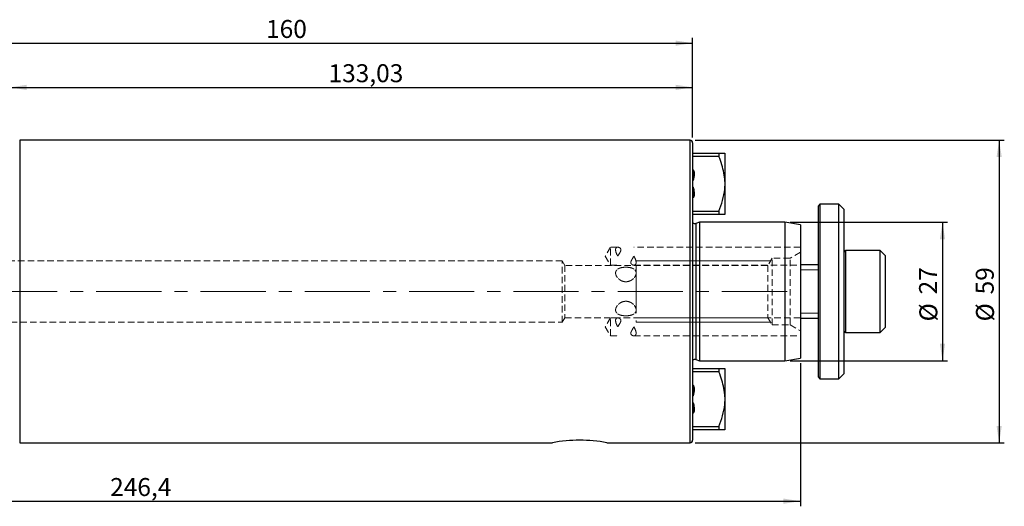
# Model space of a CAD drawing. Units: millimetres. Extents: x -94 to 221, y -48 to 53.
# Drawn here: x 29 to 221, y -42 to 53 of the extents above; entities that cross this region are included whole.
import ezdxf

# ---------------------------------------------------------------- set-up
doc = ezdxf.new("R2010")
doc.units = ezdxf.units.MM
for name, pattern in [('CENTER', [10.16, 6.35, -1.27, 1.27, -1.27]), ('CENTERX2', [20.32, 12.7, -2.54, 2.54, -2.54]), ('HIDDEN', [1.905, 1.27, -0.635])]:
    doc.linetypes.add(name, pattern=pattern)
for name, color, linetype, plot in [('1', 4, 'Continuous', False), ('2', 7, 'Continuous', False), ('SK2', 7, 'Continuous', False), ('SK3', 1, 'HIDDEN', False), ('SK4', 2, 'CENTER', False)]:
    doc.layers.add(name, color=color, linetype=linetype, plot=plot)
doc.layers.add('SK1', color=4, linetype='Continuous')
doc.styles.add('SLDTEXTSTYLE0', font='TXT', dxfattribs={"width": 0.75})
doc.dimstyles.new('SLDDIMSTYLE0', dxfattribs={"dimtxt": 3.5, "dimasz": 3.302, "dimexe": 0, "dimexo": 0.0625, "dimgap": 0.875, "dimtad": 1, "dimrnd": 1e-09, "dimzin": 12, "dimdsep": 46, "dimtxsty": 'SLDTEXTSTYLE0', "dimsah": 1, "dimcen": 0.09, "dimadec": 0, "dimazin": 3, "dimtfac": 1, "dimtofl": 0, "dimtmove": 0, "dimatfit": 3, "dimfxl": 1, "dimfrac": 2, "dimtolj": 1, "dimtzin": 12, "dimarcsym": 0})

# ---------------------------------------------------------------- blocks, each defined once
blk = doc.blocks.new('_D_4')
at = {"layer": 'SK2'}
for p, q in [((26.97, 31.94), (26.97, 40.8)), ((160, 30), (160, 40.8)), ((26.97, 39.8), (160, 39.8))]:
    blk.add_line(p, q, dxfattribs=at)
for points in [[(26.97, 39.8), (30.27, 39.29), (30.27, 40.31)], [(160, 39.8), (156.7, 40.31), (156.7, 39.29)]]:
    blk.add_solid(points, dxfattribs=at)
at = {"layer": 'SK2', "insert": (89.06, 44.31), "char_height": 3.5, "attachment_point": 1, "style": 'SLDTEXTSTYLE0'}
blk.add_mtext('133,03', dxfattribs=at)
blk = doc.blocks.new('_D_5')
at = {"layer": '2'}
for p, q in [((0, 23.23), (0, 49.43)), ((0, 48.43), (160, 48.43)), ((160, 30), (160, 49.43))]:
    blk.add_line(p, q, dxfattribs=at)
for points in [[(0, 48.43), (3.3, 47.92), (3.3, 48.93)], [(160, 48.43), (156.7, 48.93), (156.7, 47.92)]]:
    blk.add_solid(points, dxfattribs=at)
at = {"layer": '2', "insert": (76.89, 52.94), "char_height": 3.5, "attachment_point": 1, "style": 'SLDTEXTSTYLE0'}
blk.add_mtext('160', dxfattribs=at)
blk = doc.blocks.new('_D_6')
at = {"layer": 'SK2'}
for p, q in [((160.5, 29.5), (220.74, 29.5)), ((219.74, 29.5), (219.74, -29.5)), ((160.5, -29.5), (220.74, -29.5))]:
    blk.add_line(p, q, dxfattribs=at)
for points in [[(219.74, 29.5), (219.23, 26.2), (220.25, 26.2)], [(219.74, -29.5), (220.25, -26.2), (219.23, -26.2)]]:
    blk.add_solid(points, dxfattribs=at)
at = {"layer": 'SK2', "char_height": 3.5, "attachment_point": 1, "rotation": 90, "style": 'SLDTEXTSTYLE0'}
for s, insert in [('59', (215.18, -0.56)), ('%%c', (215.23, -5.83))]:
    blk.add_mtext(s, dxfattribs=dict(at, insert=insert))
blk = doc.blocks.new('_D_7')
at = {"layer": 'SK2'}
for p, q in [((179, 13.5), (209.7, 13.5)), ((208.7, 13.5), (208.7, -13.5)), ((179, -13.5), (209.7, -13.5))]:
    blk.add_line(p, q, dxfattribs=at)
for points in [[(208.7, 13.5), (208.19, 10.2), (209.21, 10.2)], [(208.7, -13.5), (209.21, -10.2), (208.19, -10.2)]]:
    blk.add_solid(points, dxfattribs=at)
at = {"layer": 'SK2', "char_height": 3.5, "attachment_point": 1, "rotation": 90, "style": 'SLDTEXTSTYLE0'}
for s, insert in [('27', (204.13, -0.56)), ('%%c', (204.19, -5.83))]:
    blk.add_mtext(s, dxfattribs=dict(at, insert=insert))
blk = doc.blocks.new('_D_8')
at = {"layer": 'SK2'}
for p, q in [((-65.4, -12.82), (-65.4, -41.88)), ((181, -13.97), (181, -41.88)), ((-65.4, -40.88), (181, -40.88))]:
    blk.add_line(p, q, dxfattribs=at)
for points in [[(-65.4, -40.88), (-62.1, -41.39), (-62.1, -40.37)], [(181, -40.88), (177.7, -40.37), (177.7, -41.39)]]:
    blk.add_solid(points, dxfattribs=at)
at = {"layer": 'SK2', "insert": (46.51, -36.37), "char_height": 3.5, "attachment_point": 1, "style": 'SLDTEXTSTYLE0'}
blk.add_mtext('246,4', dxfattribs=at)

msp = doc.modelspace()

# ---------------------------------------------------------------- linework, layer by layer
at = {"layer": '1', "linetype": 'Continuous', "lineweight": 25}
for p, q in [((159.5, 29.5), (28.889, 29.5)), ((28.889, 29.5), (28.889, -29.5)), ((159.5, 0), (159.5, 29.5)), ((160, 29), (160, 0)), ((159.5, -29.5), (159.5, 0)), ((160, 0), (160, -29)), ((28.889, -29.5), (132.704, -29.5)), ((143.298, -29.5), (159.5, -29.5))]:
    msp.add_line(p, q, dxfattribs=at)
for centre, start, end in [((159.5, 29), 360, 90), ((159.5, -29), 270, 0)]:
    msp.add_arc(centre, 0.5, start, end, dxfattribs=at)
at = {"layer": '1', "lineweight": 25}
msp.add_arc((138, -56.836), 27.846, 79.03161, 100.96342, dxfattribs=at)
at = {"layer": 'SK1', "linetype": 'Continuous', "lineweight": 25}
for p, q in [((160, 26.981), (165.145, 26.981)), ((165.145, 26.981), (165.145, 26.313)), ((166.3, 26.981), (166.3, 21.477)), ((165.145, 26.313), (160, 26.313)), ((160.03, 23.785), (160.03, 21.615)), ((160.03, 21.615), (160, 21.615)), ((166.3, 21.477), (166.3, 20.523)), ((160, 20.385), (160.03, 20.385)), ((160.03, 20.385), (160.03, 18.237)), ((166.3, 20.523), (166.3, 15.019)), ((160, 15.687), (165.145, 15.687)), ((165.145, 15.687), (165.145, 15.019)), ((184.829, 17), (184.529, 16.7)), ((184.529, -16.7), (184.529, 16.7)), ((188.529, 17), (184.829, 17)), ((184.829, 17), (184.829, -17)), ((189.529, 16), (188.529, 17)), ((188.529, 1.092), (188.529, 17)), ((189.529, 1.028), (189.529, 16)), ((165.145, 15.019), (160, 15.019)), ((161.336, 13.5), (160.661, 13.287)), ((178, 13.5), (161.336, 13.5)), ((161.336, 13.5), (161.336, -13.5)), ((181, 12.971), (178, 13.5)), ((178, 13.5), (178, -13.5)), ((160.661, 13.287), (160.661, -13.287)), ((181, 12.971), (181, -12.971)), ((196.529, 8), (189.829, 8)), ((189.829, 8), (189.829, -8)), ((197.529, 7), (196.529, 8)), ((196.529, -1.618), (196.529, 8)), ((197.529, 7), (197.529, -1.416)), ((184.529, 5.22), (181, 5.22)), ((188.529, -17), (188.529, 1.092)), ((189.529, -16), (189.529, 1.028)), ((196.529, -8), (196.529, -1.618)), ((197.529, -1.416), (197.529, -7)), ((181, -5.22), (184.529, -5.22)), ((196.529, -8), (197.529, -7)), ((189.829, -8), (196.529, -8)), ((160.661, -13.287), (161.336, -13.5)), ((178, -13.5), (181, -12.971)), ((160, -15.019), (165.145, -15.019)), ((161.336, -13.5), (178, -13.5)), ((165.145, -15.019), (165.145, -15.687)), ((166.3, -15.019), (166.3, -20.523)), ((165.145, -15.687), (160, -15.687)), ((184.529, -16.7), (184.829, -17)), ((184.829, -17), (188.529, -17)), ((188.529, -17), (189.529, -16)), ((160.03, -18.215), (160.03, -20.385)), ((160.03, -20.385), (160, -20.385)), ((166.3, -20.523), (166.3, -21.477)), ((160, -21.615), (160.03, -21.615)), ((160.03, -21.615), (160.03, -23.763)), ((166.3, -21.477), (166.3, -26.981)), ((160, -26.313), (165.145, -26.313)), ((165.145, -26.313), (165.145, -26.981)), ((165.145, -26.981), (160, -26.981))]:
    msp.add_line(p, q, dxfattribs=at)
at = {"layer": 'SK1', "linetype": 'HIDDEN', "lineweight": 18}
for p, q in [((181, 5.15), (181, 8.638)), ((181, 5.15), (181, 8.638)), ((181, -7.648), (181, 7.648)), ((181, -8.638), (181, -5.15)), ((181, -8.638), (181, -5.15))]:
    msp.add_line(p, q, dxfattribs=at)
at = {"layer": 'SK1', "linetype": 'Continuous', "lineweight": 18}
for p, q in [((184.529, 4.25), (181, 4.25)), ((181, -4.25), (184.529, -4.25))]:
    msp.add_line(p, q, dxfattribs=at)
at = {"layer": 'SK1', "linetype": 'Continuous', "lineweight": 25}
for centre, radius, start, end in [((160.42, 14.05), 0.8, 238.33176, 287.5), ((189.829, 7.7), 0.3, 90, 180), ((189.829, -7.7), 0.3, 180, 270), ((160.42, -14.05), 0.8, 72.5, 121.66824)]:
    msp.add_arc(centre, radius, start, end, dxfattribs=at)
for points, knots in [([(165.145, 26.981), (165.394, 26.981), (165.895, 26.981), (166.23, 26.981), (166.288, 26.981), (166.3, 26.981)], [0, 0, 0, 0, 0.4412986, 0.8892002, 1, 1, 1, 1]), ([(166.3, 21.477), (166.249, 22.023), (166.147, 23.126), (165.717, 24.74), (165.336, 25.789), (165.145, 26.313)], [0, 0, 0, 0, 0.32934986, 0.66451919, 1, 1, 1, 1]), ([(160, 23.749), (160.005, 23.75), (160.024, 23.754), (160.058, 23.752), (160.104, 23.732), (160.163, 23.681), (160.251, 23.532), (160.35, 23.064), (160.301, 22.547), (160.217, 22.099), (160.178, 21.933), (160.146, 21.821), (160.121, 21.746), (160.101, 21.697), (160.083, 21.66), (160.067, 21.636), (160.05, 21.621), (160.039, 21.615), (160.032, 21.615), (160.03, 21.615)], [0, 0, 0, 0, 0.0063999, 0.0249949, 0.0424689, 0.0711505, 0.122858, 0.2630963, 0.678884, 0.7821397, 0.8521028, 0.899468, 0.9316132, 0.953564, 0.9687196, 0.9842745, 0.9907522, 0.9973024, 1, 1, 1, 1]), ([(160.03, 20.385), (160.03, 20.385), (160.033, 20.385), (160.041, 20.384), (160.056, 20.375), (160.086, 20.34), (160.153, 20.181), (160.231, 19.852), (160.299, 19.43), (160.323, 19.007), (160.302, 18.694), (160.242, 18.466), (160.183, 18.347), (160.126, 18.284), (160.079, 18.255), (160.037, 18.245), (160.012, 18.249), (160, 18.251)], [0, 0, 0, 0, 0.0000427, 0.0044541, 0.0104841, 0.0218325, 0.0637123, 0.2297089, 0.4570369, 0.6132854, 0.7751506, 0.8595595, 0.9155912, 0.9447774, 0.9677397, 0.9849142, 1, 1, 1, 1]), ([(165.145, 15.687), (165.394, 16.378), (165.895, 17.77), (166.23, 19.411), (166.288, 20.339), (166.3, 20.523)], [0, 0, 0, 0, 0.4412986, 0.8892002, 1, 1, 1, 1]), ([(166.3, 15.019), (166.249, 15.019), (166.147, 15.019), (165.717, 15.019), (165.336, 15.019), (165.145, 15.019)], [0, 0, 0, 0, 0.32934986, 0.66451919, 1, 1, 1, 1]), ([(165.145, -15.019), (165.394, -15.019), (165.895, -15.019), (166.23, -15.019), (166.288, -15.019), (166.3, -15.019)], [0, 0, 0, 0, 0.4412986, 0.8892002, 1, 1, 1, 1]), ([(166.3, -20.523), (166.249, -19.977), (166.147, -18.874), (165.717, -17.26), (165.336, -16.211), (165.145, -15.687)], [0, 0, 0, 0, 0.32934986, 0.66451919, 1, 1, 1, 1]), ([(160, -18.251), (160.005, -18.25), (160.024, -18.246), (160.058, -18.248), (160.104, -18.268), (160.163, -18.319), (160.251, -18.468), (160.35, -18.936), (160.301, -19.453), (160.217, -19.901), (160.178, -20.067), (160.146, -20.179), (160.121, -20.254), (160.101, -20.303), (160.083, -20.34), (160.067, -20.364), (160.05, -20.379), (160.039, -20.385), (160.032, -20.385), (160.03, -20.385)], [0, 0, 0, 0, 0.0063999, 0.0249949, 0.0424689, 0.0711505, 0.122858, 0.2630963, 0.678884, 0.7821397, 0.8521028, 0.899468, 0.9316132, 0.953564, 0.9687196, 0.9842745, 0.9907522, 0.9973024, 1, 1, 1, 1]), ([(160.03, -21.615), (160.03, -21.615), (160.033, -21.615), (160.041, -21.616), (160.056, -21.625), (160.086, -21.66), (160.153, -21.819), (160.231, -22.148), (160.299, -22.57), (160.323, -22.993), (160.302, -23.306), (160.242, -23.534), (160.183, -23.653), (160.126, -23.716), (160.079, -23.745), (160.037, -23.755), (160.012, -23.751), (160, -23.749)], [0, 0, 0, 0, 0.0000427, 0.0044541, 0.0104841, 0.0218325, 0.0637123, 0.2297089, 0.4570369, 0.6132854, 0.7751506, 0.8595595, 0.9155912, 0.9447774, 0.9677397, 0.9849142, 1, 1, 1, 1]), ([(165.145, -26.313), (165.394, -25.622), (165.895, -24.23), (166.23, -22.589), (166.288, -21.661), (166.3, -21.477)], [0, 0, 0, 0, 0.4412986, 0.8892002, 1, 1, 1, 1]), ([(166.3, -26.981), (166.249, -26.981), (166.147, -26.981), (165.717, -26.981), (165.336, -26.981), (165.145, -26.981)], [0, 0, 0, 0, 0.3293499, 0.6645192, 1, 1, 1, 1])]:
    msp.add_open_spline(points, degree=3, knots=knots, dxfattribs=at)
at = {"layer": 'SK3', "linetype": 'HIDDEN', "lineweight": 18}
for p, q in [((144, 8.644), (142.948, 6.894)), ((144, 8.644), (142.948, 6.894)), ((144, 5.144), (144, 8.644)), ((145.432, 8.644), (144, 8.644)), ((145.432, 8.644), (144, 8.644)), ((144, 5.15), (144, 8.638)), ((145.439, 8.644), (145.432, 8.644)), ((148.563, 8.644), (148.562, 8.644)), ((181, 8.644), (148.563, 8.644)), ((181, 8.644), (148.563, 8.644)), ((134.6, 6), (25.201, 6)), ((134.6, -6), (134.6, 6)), ((135.141, 5.1), (134.6, 6)), ((142.948, 6.894), (144, 5.144)), ((142.948, 6.894), (144, 5.144)), ((175.5, 6.5), (174.659, 5.1)), ((175.5, -6.5), (175.5, 6.5)), ((179, 6.5), (175.5, 6.5)), ((181, 7.655), (179, 6.5)), ((179, -6.5), (179, 6.5)), ((135.141, 5.1), (135.141, -5.1)), ((174.659, 5.1), (135.141, 5.1)), ((144, 5.144), (145.438, 5.144)), ((144, 5.144), (145.437, 5.144)), ((148.561, 5.144), (181, 5.144)), ((148.568, 5.144), (181, 5.144)), ((174.659, 5.1), (174.659, -5.1)), ((134.6, -6), (135.141, -5.1)), ((135.141, -5.1), (174.659, -5.1)), ((144, -5.144), (142.948, -6.894)), ((144, -5.144), (142.948, -6.894)), ((144, -8.644), (144, -5.144)), ((145.439, -5.144), (144, -5.144)), ((145.432, -5.144), (144, -5.144)), ((144, -8.638), (144, -5.15)), ((181, -5.144), (148.562, -5.144)), ((181, -5.144), (148.563, -5.144)), ((174.659, -5.1), (175.5, -6.5)), ((25.201, -6), (134.6, -6)), ((142.948, -6.894), (144, -8.644)), ((142.948, -6.894), (144, -8.644)), ((175.5, -6.5), (179, -6.5)), ((179, -6.5), (181, -7.655)), ((144, -8.644), (145.437, -8.644)), ((144, -8.644), (145.437, -8.644)), ((145.437, -8.644), (145.438, -8.644)), ((148.561, -8.644), (148.568, -8.644)), ((148.568, -8.644), (181, -8.644)), ((148.568, -8.644), (181, -8.644))]:
    msp.add_line(p, q, dxfattribs=at)
at = {"layer": 'SK3', "linetype": 'Continuous', "lineweight": 18}
for p, q in [((175.2, 6), (149, 6)), ((149, 5.885), (149, 6)), ((149, 5.664), (149, 5.885)), ((149, 5.1), (149, 5.002)), ((149, 5.002), (149, 4.712)), ((149, 4.712), (149, 4.24)), ((149, 3.333), (149, 4.243)), ((149, 4.24), (149, 3.606)), ((149, 2.296), (149, 3.333)), ((149, 1.171), (149, 2.296)), ((149, 0), (149, 1.171)), ((149, -1.171), (149, 0)), ((149, -2.296), (149, -1.171)), ((149, -3.333), (149, -2.296)), ((149, -4.243), (149, -3.333)), ((149, -5.885), (149, -5.661)), ((149, -6), (149, -5.885)), ((149, -6), (175.2, -6))]:
    msp.add_line(p, q, dxfattribs=at)
at = {"layer": 'SK3', "linetype": 'HIDDEN', "lineweight": 18}
for points, knots in [([(145.429, 6.894), (145.368, 7.003), (145.311, 7.112), (145.207, 7.331), (145.159, 7.443), (145.041, 7.769), (144.997, 7.979), (145.002, 8.237), (145.015, 8.314), (145.063, 8.443), (145.097, 8.496), (145.181, 8.576), (145.23, 8.605), (145.338, 8.64), (145.397, 8.647), (145.518, 8.64), (145.582, 8.627), (145.707, 8.583), (145.769, 8.551), (145.883, 8.467), (145.936, 8.413), (146.013, 8.282), (146.035, 8.201), (146.028, 8.024), (145.999, 7.926), (145.915, 7.729), (145.86, 7.628), (145.742, 7.425), (145.68, 7.322), (145.554, 7.112), (145.491, 7.005), (145.431, 6.898)], [0, 0, 0, 0, 0.03125, 0.03125, 0.0625, 0.0625, 0.125, 0.125, 0.15625, 0.15625, 0.1875, 0.1875, 0.21875, 0.21875, 0.25, 0.25, 0.28125, 0.28125, 0.3125, 0.3125, 0.34375, 0.34375, 0.375, 0.375, 0.40625, 0.40625, 0.4375, 0.4375, 0.46875, 0.46875, 0.5, 0.5, 0.5, 0.5]), ([(145.429, 6.894), (145.55, 7.112), (145.681, 7.318), (145.859, 7.625), (145.913, 7.725), (145.999, 7.924), (146.028, 8.021), (146.035, 8.201), (146.013, 8.28), (145.937, 8.412), (145.885, 8.465), (145.712, 8.593), (145.582, 8.637), (145.397, 8.647), (145.339, 8.64), (145.232, 8.606), (145.182, 8.577), (145.098, 8.497), (145.064, 8.445), (145.016, 8.316), (145.002, 8.24), (144.998, 8.07), (145.008, 7.973), (145.049, 7.771), (145.08, 7.663), (145.198, 7.336), (145.308, 7.111), (145.428, 6.896)], [0, 0, 0, 0, 0.0625, 0.0625, 0.09375, 0.09375, 0.125, 0.125, 0.15625, 0.15625, 0.1875, 0.1875, 0.25, 0.25, 0.28125, 0.28125, 0.3125, 0.3125, 0.34375, 0.34375, 0.375, 0.375, 0.40625, 0.40625, 0.4375, 0.4375, 0.5, 0.5, 0.5, 0.5]), ([(148.571, 6.894), (148.632, 6.785), (148.689, 6.677), (148.793, 6.457), (148.841, 6.345), (148.959, 6.019), (149.003, 5.809), (148.998, 5.552), (148.985, 5.474), (148.937, 5.346), (148.903, 5.293), (148.819, 5.212), (148.77, 5.184), (148.662, 5.148), (148.603, 5.142), (148.482, 5.148), (148.418, 5.161), (148.293, 5.206), (148.231, 5.238), (148.117, 5.322), (148.064, 5.375), (147.987, 5.507), (147.965, 5.587), (147.972, 5.764), (148.001, 5.863), (148.085, 6.06), (148.14, 6.161), (148.258, 6.364), (148.32, 6.466), (148.446, 6.676), (148.509, 6.783), (148.569, 6.891)], [0, 0, 0, 0, 0.03125, 0.03125, 0.0625, 0.0625, 0.125, 0.125, 0.15625, 0.15625, 0.1875, 0.1875, 0.21875, 0.21875, 0.25, 0.25, 0.28125, 0.28125, 0.3125, 0.3125, 0.34375, 0.34375, 0.375, 0.375, 0.40625, 0.40625, 0.4375, 0.4375, 0.46875, 0.46875, 0.5, 0.5, 0.5, 0.5]), ([(148.571, 6.894), (148.45, 6.676), (148.319, 6.47), (148.141, 6.163), (148.087, 6.063), (148.001, 5.865), (147.972, 5.768), (147.965, 5.588), (147.987, 5.509), (148.063, 5.377), (148.115, 5.324), (148.288, 5.195), (148.418, 5.152), (148.603, 5.142), (148.661, 5.148), (148.768, 5.183), (148.818, 5.211), (148.902, 5.292), (148.936, 5.343), (148.984, 5.472), (148.998, 5.548), (149.002, 5.719), (148.992, 5.816), (148.951, 6.018), (148.92, 6.126), (148.802, 6.453), (148.692, 6.677), (148.572, 6.893)], [0, 0, 0, 0, 0.0625, 0.0625, 0.09375, 0.09375, 0.125, 0.125, 0.15625, 0.15625, 0.1875, 0.1875, 0.25, 0.25, 0.28125, 0.28125, 0.3125, 0.3125, 0.34375, 0.34375, 0.375, 0.375, 0.40625, 0.40625, 0.4375, 0.4375, 0.5, 0.5, 0.5, 0.5]), ([(147, 4.732), (146.866, 4.732), (146.735, 4.726), (146.478, 4.705), (146.351, 4.689), (146.109, 4.645), (145.995, 4.618), (145.779, 4.551), (145.677, 4.511), (145.404, 4.373), (145.255, 4.254), (145.105, 4.038), (145.065, 3.959), (145.013, 3.79), (145, 3.701), (145, 3.515), (145.013, 3.416), (145.065, 3.22), (145.103, 3.121), (145.204, 2.922), (145.266, 2.825), (145.411, 2.639), (145.494, 2.548), (145.677, 2.381), (145.777, 2.305), (145.993, 2.167), (146.109, 2.106), (146.469, 1.959), (146.734, 1.904), (146.997, 1.903)], [0, 0, 0, 0, 0.03125, 0.03125, 0.0625, 0.0625, 0.09375, 0.09375, 0.125, 0.125, 0.1875, 0.1875, 0.21875, 0.21875, 0.25, 0.25, 0.28125, 0.28125, 0.3125, 0.3125, 0.34375, 0.34375, 0.375, 0.375, 0.40625, 0.40625, 0.4375, 0.4375, 0.5, 0.5, 0.5, 0.5]), ([(147, 1.903), (146.866, 1.903), (146.735, 1.917), (146.478, 1.968), (146.351, 2.007), (146.109, 2.106), (145.995, 2.166), (145.779, 2.304), (145.677, 2.381), (145.404, 2.631), (145.255, 2.824), (145.105, 3.117), (145.065, 3.218), (145.013, 3.415), (145, 3.511), (145, 3.698), (145.013, 3.789), (145.065, 3.957), (145.103, 4.036), (145.204, 4.182), (145.266, 4.247), (145.411, 4.366), (145.494, 4.419), (145.677, 4.511), (145.777, 4.55), (145.993, 4.617), (146.109, 4.645), (146.469, 4.71), (146.734, 4.731), (146.997, 4.732)], [0, 0, 0, 0, 0.03125, 0.03125, 0.0625, 0.0625, 0.09375, 0.09375, 0.125, 0.125, 0.1875, 0.1875, 0.21875, 0.21875, 0.25, 0.25, 0.28125, 0.28125, 0.3125, 0.3125, 0.34375, 0.34375, 0.375, 0.375, 0.40625, 0.40625, 0.4375, 0.4375, 0.5, 0.5, 0.5, 0.5]), ([(146.997, 1.903), (147.129, 1.903), (147.262, 1.916), (147.521, 1.968), (147.646, 2.006), (147.888, 2.105), (148.005, 2.166), (148.22, 2.303), (148.32, 2.379), (148.505, 2.548), (148.587, 2.637), (148.732, 2.823), (148.795, 2.921), (148.896, 3.118), (148.934, 3.216), (148.986, 3.413), (149, 3.512), (149, 3.791), (148.947, 3.964), (148.796, 4.18), (148.734, 4.247), (148.589, 4.366), (148.507, 4.418), (148.324, 4.51), (148.222, 4.551), (148.007, 4.617), (147.893, 4.645), (147.529, 4.711), (147.267, 4.732), (147, 4.732)], [0.5, 0.5, 0.5, 0.5, 0.53125, 0.53125, 0.5625, 0.5625, 0.59375, 0.59375, 0.625, 0.625, 0.65625, 0.65625, 0.6875, 0.6875, 0.71875, 0.71875, 0.75, 0.75, 0.8125, 0.8125, 0.84375, 0.84375, 0.875, 0.875, 0.90625, 0.90625, 0.9375, 0.9375, 1, 1, 1, 1]), ([(146.997, 4.732), (147.129, 4.732), (147.262, 4.726), (147.521, 4.705), (147.646, 4.689), (147.888, 4.646), (148.005, 4.618), (148.22, 4.551), (148.32, 4.512), (148.505, 4.419), (148.587, 4.367), (148.732, 4.249), (148.795, 4.183), (148.896, 4.038), (148.934, 3.96), (148.986, 3.792), (149, 3.701), (149, 3.421), (148.947, 3.218), (148.796, 2.924), (148.734, 2.826), (148.589, 2.638), (148.507, 2.549), (148.324, 2.382), (148.222, 2.304), (148.007, 2.167), (147.893, 2.107), (147.529, 1.958), (147.267, 1.903), (147, 1.903)], [0.5, 0.5, 0.5, 0.5, 0.53125, 0.53125, 0.5625, 0.5625, 0.59375, 0.59375, 0.625, 0.625, 0.65625, 0.65625, 0.6875, 0.6875, 0.71875, 0.71875, 0.75, 0.75, 0.8125, 0.8125, 0.84375, 0.84375, 0.875, 0.875, 0.90625, 0.90625, 0.9375, 0.9375, 1, 1, 1, 1]), ([(147.003, -1.903), (146.871, -1.903), (146.738, -1.916), (146.479, -1.968), (146.354, -2.006), (146.112, -2.105), (145.995, -2.166), (145.78, -2.303), (145.68, -2.379), (145.495, -2.548), (145.413, -2.637), (145.268, -2.823), (145.205, -2.921), (145.104, -3.118), (145.066, -3.216), (145.014, -3.413), (145, -3.512), (145, -3.791), (145.053, -3.964), (145.204, -4.18), (145.266, -4.247), (145.411, -4.366), (145.493, -4.418), (145.676, -4.51), (145.778, -4.551), (145.993, -4.617), (146.107, -4.645), (146.471, -4.711), (146.733, -4.732), (147, -4.732)], [0.5, 0.5, 0.5, 0.5, 0.53125, 0.53125, 0.5625, 0.5625, 0.59375, 0.59375, 0.625, 0.625, 0.65625, 0.65625, 0.6875, 0.6875, 0.71875, 0.71875, 0.75, 0.75, 0.8125, 0.8125, 0.84375, 0.84375, 0.875, 0.875, 0.90625, 0.90625, 0.9375, 0.9375, 1, 1, 1, 1]), ([(147.003, -4.732), (146.871, -4.732), (146.738, -4.726), (146.479, -4.705), (146.354, -4.689), (146.112, -4.646), (145.995, -4.618), (145.78, -4.551), (145.68, -4.512), (145.495, -4.419), (145.413, -4.367), (145.268, -4.249), (145.205, -4.183), (145.104, -4.038), (145.066, -3.96), (145.014, -3.792), (145, -3.701), (145, -3.421), (145.053, -3.218), (145.204, -2.924), (145.266, -2.826), (145.411, -2.638), (145.493, -2.549), (145.676, -2.382), (145.778, -2.304), (145.993, -2.167), (146.107, -2.107), (146.471, -1.958), (146.733, -1.903), (147, -1.903)], [0.5, 0.5, 0.5, 0.5, 0.53125, 0.53125, 0.5625, 0.5625, 0.59375, 0.59375, 0.625, 0.625, 0.65625, 0.65625, 0.6875, 0.6875, 0.71875, 0.71875, 0.75, 0.75, 0.8125, 0.8125, 0.84375, 0.84375, 0.875, 0.875, 0.90625, 0.90625, 0.9375, 0.9375, 1, 1, 1, 1]), ([(147, -4.732), (147.134, -4.732), (147.265, -4.726), (147.522, -4.705), (147.649, -4.689), (147.891, -4.645), (148.005, -4.618), (148.221, -4.551), (148.323, -4.511), (148.596, -4.373), (148.745, -4.254), (148.895, -4.038), (148.935, -3.959), (148.987, -3.79), (149, -3.701), (149, -3.515), (148.987, -3.416), (148.935, -3.22), (148.897, -3.121), (148.796, -2.922), (148.734, -2.825), (148.589, -2.639), (148.506, -2.548), (148.323, -2.381), (148.223, -2.305), (148.007, -2.167), (147.891, -2.106), (147.531, -1.959), (147.266, -1.904), (147.003, -1.903)], [0, 0, 0, 0, 0.03125, 0.03125, 0.0625, 0.0625, 0.09375, 0.09375, 0.125, 0.125, 0.1875, 0.1875, 0.21875, 0.21875, 0.25, 0.25, 0.28125, 0.28125, 0.3125, 0.3125, 0.34375, 0.34375, 0.375, 0.375, 0.40625, 0.40625, 0.4375, 0.4375, 0.5, 0.5, 0.5, 0.5]), ([(147, -1.903), (147.134, -1.903), (147.265, -1.917), (147.522, -1.968), (147.649, -2.007), (147.891, -2.106), (148.005, -2.166), (148.221, -2.304), (148.323, -2.381), (148.596, -2.631), (148.745, -2.824), (148.895, -3.117), (148.935, -3.218), (148.987, -3.415), (149, -3.511), (149, -3.698), (148.987, -3.789), (148.935, -3.957), (148.897, -4.036), (148.796, -4.182), (148.734, -4.247), (148.589, -4.366), (148.506, -4.419), (148.323, -4.511), (148.223, -4.55), (148.007, -4.617), (147.891, -4.645), (147.531, -4.71), (147.266, -4.731), (147.003, -4.732)], [0, 0, 0, 0, 0.03125, 0.03125, 0.0625, 0.0625, 0.09375, 0.09375, 0.125, 0.125, 0.1875, 0.1875, 0.21875, 0.21875, 0.25, 0.25, 0.28125, 0.28125, 0.3125, 0.3125, 0.34375, 0.34375, 0.375, 0.375, 0.40625, 0.40625, 0.4375, 0.4375, 0.5, 0.5, 0.5, 0.5]), ([(145.429, -6.894), (145.368, -6.785), (145.311, -6.677), (145.207, -6.457), (145.159, -6.345), (145.041, -6.019), (144.997, -5.809), (145.002, -5.552), (145.015, -5.474), (145.063, -5.346), (145.097, -5.293), (145.181, -5.212), (145.23, -5.184), (145.338, -5.148), (145.397, -5.142), (145.518, -5.148), (145.582, -5.161), (145.707, -5.206), (145.769, -5.238), (145.883, -5.322), (145.936, -5.375), (146.013, -5.507), (146.035, -5.587), (146.028, -5.764), (145.999, -5.863), (145.915, -6.06), (145.86, -6.161), (145.742, -6.364), (145.68, -6.466), (145.554, -6.676), (145.491, -6.783), (145.431, -6.891)], [0, 0, 0, 0, 0.03125, 0.03125, 0.0625, 0.0625, 0.125, 0.125, 0.15625, 0.15625, 0.1875, 0.1875, 0.21875, 0.21875, 0.25, 0.25, 0.28125, 0.28125, 0.3125, 0.3125, 0.34375, 0.34375, 0.375, 0.375, 0.40625, 0.40625, 0.4375, 0.4375, 0.46875, 0.46875, 0.5, 0.5, 0.5, 0.5]), ([(145.429, -6.894), (145.55, -6.676), (145.681, -6.47), (145.859, -6.163), (145.913, -6.063), (145.999, -5.865), (146.028, -5.768), (146.035, -5.588), (146.013, -5.509), (145.937, -5.377), (145.885, -5.324), (145.712, -5.195), (145.582, -5.152), (145.397, -5.142), (145.339, -5.148), (145.232, -5.183), (145.182, -5.211), (145.098, -5.292), (145.064, -5.343), (145.016, -5.472), (145.002, -5.548), (144.998, -5.719), (145.008, -5.816), (145.049, -6.018), (145.08, -6.126), (145.198, -6.453), (145.308, -6.677), (145.428, -6.893)], [0, 0, 0, 0, 0.0625, 0.0625, 0.09375, 0.09375, 0.125, 0.125, 0.15625, 0.15625, 0.1875, 0.1875, 0.25, 0.25, 0.28125, 0.28125, 0.3125, 0.3125, 0.34375, 0.34375, 0.375, 0.375, 0.40625, 0.40625, 0.4375, 0.4375, 0.5, 0.5, 0.5, 0.5]), ([(148.571, -6.894), (148.45, -7.112), (148.319, -7.318), (148.141, -7.625), (148.087, -7.725), (148.001, -7.924), (147.972, -8.021), (147.965, -8.201), (147.987, -8.28), (148.063, -8.412), (148.115, -8.465), (148.288, -8.593), (148.418, -8.637), (148.603, -8.647), (148.661, -8.64), (148.768, -8.606), (148.818, -8.577), (148.902, -8.497), (148.936, -8.445), (148.984, -8.316), (148.998, -8.24), (149.002, -8.07), (148.992, -7.973), (148.951, -7.771), (148.92, -7.663), (148.802, -7.336), (148.692, -7.111), (148.572, -6.896)], [0, 0, 0, 0, 0.0625, 0.0625, 0.09375, 0.09375, 0.125, 0.125, 0.15625, 0.15625, 0.1875, 0.1875, 0.25, 0.25, 0.28125, 0.28125, 0.3125, 0.3125, 0.34375, 0.34375, 0.375, 0.375, 0.40625, 0.40625, 0.4375, 0.4375, 0.5, 0.5, 0.5, 0.5]), ([(148.571, -6.894), (148.632, -7.003), (148.689, -7.112), (148.793, -7.331), (148.841, -7.443), (148.959, -7.769), (149.003, -7.979), (148.998, -8.237), (148.985, -8.314), (148.937, -8.443), (148.903, -8.496), (148.819, -8.576), (148.77, -8.605), (148.662, -8.64), (148.603, -8.647), (148.482, -8.64), (148.418, -8.627), (148.293, -8.583), (148.231, -8.551), (148.117, -8.467), (148.064, -8.413), (147.987, -8.282), (147.965, -8.201), (147.972, -8.024), (148.001, -7.926), (148.085, -7.729), (148.14, -7.628), (148.258, -7.425), (148.32, -7.322), (148.446, -7.112), (148.509, -7.005), (148.569, -6.898)], [0, 0, 0, 0, 0.03125, 0.03125, 0.0625, 0.0625, 0.125, 0.125, 0.15625, 0.15625, 0.1875, 0.1875, 0.21875, 0.21875, 0.25, 0.25, 0.28125, 0.28125, 0.3125, 0.3125, 0.34375, 0.34375, 0.375, 0.375, 0.40625, 0.40625, 0.4375, 0.4375, 0.46875, 0.46875, 0.5, 0.5, 0.5, 0.5])]:
    msp.add_open_spline(points, degree=3, knots=knots, dxfattribs=at)
at = {"layer": 'SK4', "linetype": 'CENTERX2', "lineweight": 18}
msp.add_line((178.426, 0), (-67.732, 0), dxfattribs=at)

# ---------------------------------------------------------------- dimensions: what is measured, and where the dimension line sits
at = {"layer": '2'}
dim = msp.add_linear_dim(base=(160, 48.427), p1=(0, 22.225), p2=(160, 29), dimstyle='SLDDIMSTYLE0', dxfattribs=at)
dim.commit()
dim.dimension.update_dxf_attribs({"geometry": '_D_5', "text_midpoint": (80.772, 48.427), "dimtype": 160})
at = {"layer": 'SK2'}
for base, p1, p2, picture, middle in [((160, 39.797), (26.97, 30.936), (160, 29), '_D_4', (96.171, 39.797)), ((181, -40.883), (-65.4, -11.822), (181, -12.971), '_D_8', (52.331, -40.883))]:
    dim = msp.add_linear_dim(base=base, p1=p1, p2=p2, dimstyle='SLDDIMSTYLE0', dxfattribs=at)
    dim.commit()
    dim.dimension.update_dxf_attribs({"geometry": picture, "text_midpoint": middle, "dimtype": 160})
for base, p1, p2, picture, middle in [((219.742, -29.5), (159.5, 29.5), (159.5, -29.5), '_D_6', (219.742, -0.609)), ((208.697, -13.5), (178, 13.5), (178, -13.5), '_D_7', (208.697, -0.609))]:
    dim = msp.add_linear_dim(base=base, p1=p1, p2=p2, angle=90, text='%%c<>', dimstyle='SLDDIMSTYLE0', dxfattribs=at)
    dim.commit()
    dim.dimension.update_dxf_attribs({"geometry": picture, "text_midpoint": middle, "dimtype": 160})

doc.saveas('drawing.dxf')
